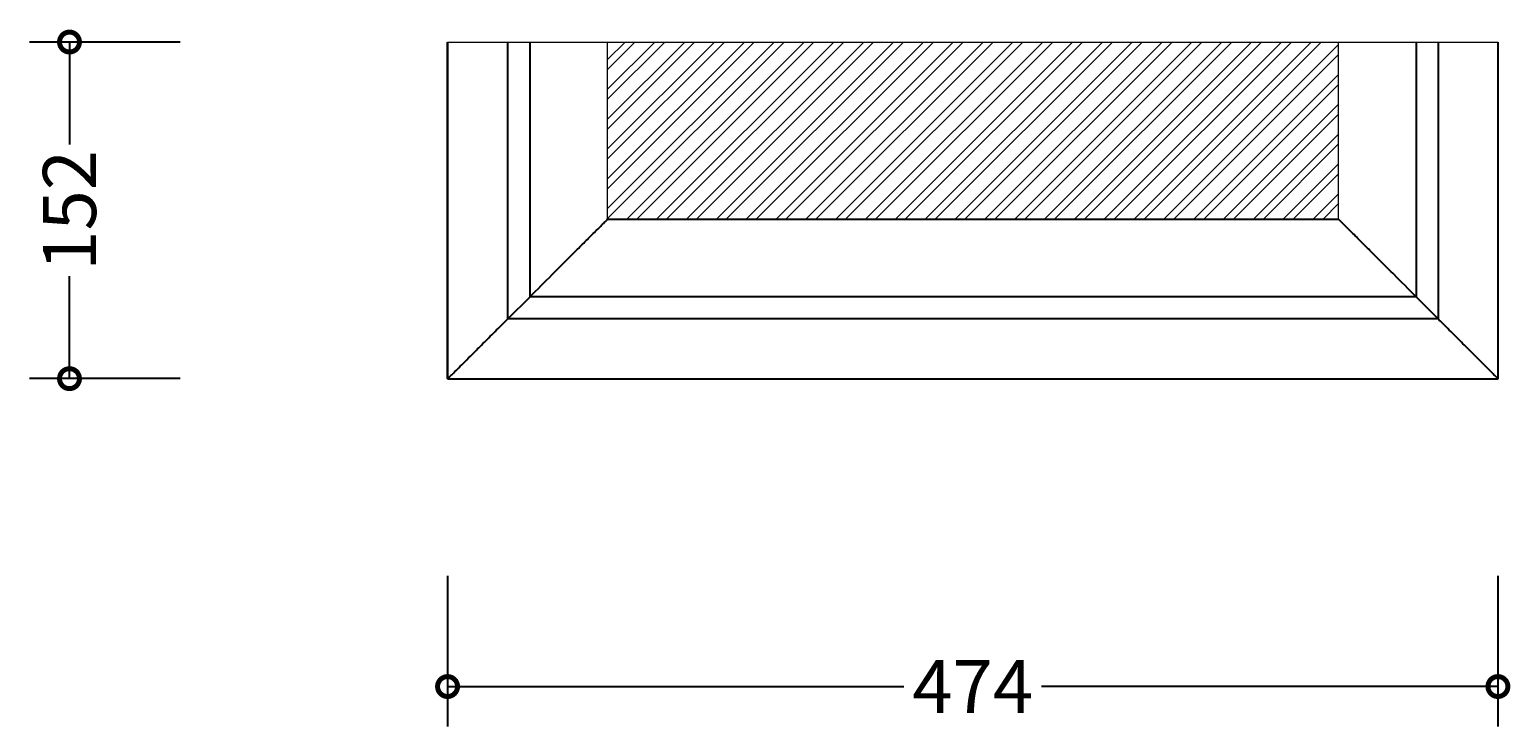
# Model space of a CAD drawing. Units: millimetres. Extents: x -188 to 935, y -156 to 994.
# Drawn here: x -188 to 481, y -156 to 159 of the extents above; entities that cross this region are included whole.
import ezdxf

# ---------------------------------------------------------------- set-up
doc = ezdxf.new("R2010")
doc.units = ezdxf.units.MM
for name, color, linetype, lineweight in [('AD-Dimension', 8, 'Continuous', 20), ('AD-Drawing', 81, 'Continuous', 20), ('AD-Hatch', 8, 'Continuous', 13)]:
    doc.layers.add(name, color=color, linetype=linetype, lineweight=lineweight)
doc.styles.add('AD_Dimensions Text', font='ARIALN_0.TTF')
doc.dimstyles.new('AD_Dimension', dxfattribs={"dimscale": 0, "dimtxt": 2.4, "dimasz": 1.8, "dimexe": 1.8, "dimexo": 0.625, "dimgap": 0.9, "dimtad": 0, "dimdec": 0, "dimzin": 0, "dimdsep": 46, "dimtxsty": 'AD_Dimensions Text', "dimblk": 'DOTSMALL', "dimblk1": 'DOTSMALL', "dimblk2": 'DOT', "dimcen": 0.9, "dimclrt": 7, "dimadec": 0, "dimazin": 0, "dimtfac": 1, "dimtdec": 0, "dimtofl": 0, "dimtmove": 0, "dimatfit": 3, "dimldrblk": 'DOTSMALL', "dimfxl": 5, "dimfxlon": 1, "dimtolj": 1, "dimtzin": 0, "dimarcsym": 0})

# ---------------------------------------------------------------- blocks, each defined once
blk = doc.blocks.new('_DotSmall')
at = {"color": 0, "linetype": 'ByBlock', "const_width": 0.5}
blk.add_lwpolyline([(-0.0625, 0, 1), (0.0625, 0, 1)], format="xyb", close=True, dxfattribs=at)
blk = doc.blocks.new('*D14')
at = {"layer": 'AD-Dimension', "color": 0, "lineweight": -2, "transparency": 16777216}
for p, q in [((-119.54, 153.04), (-187.54, 153.04)), ((-169.54, 153.04), (-169.54, 106.76)), ((-169.54, 1.01), (-169.54, 47.29)), ((-119.54, 1.01), (-187.54, 1.01))]:
    blk.add_line(p, q, dxfattribs=at)
at = {"layer": 'AD-Dimension', "color": 0, "lineweight": -2, "transparency": 16777216, "xscale": 18, "yscale": 18, "zscale": 18}
for p, rotation in [((-169.54, 153.04), 90), ((-169.54, 1.01), 270)]:
    blk.add_blockref('_DotSmall', p, dxfattribs=dict(at, rotation=rotation))
at = {"layer": 'AD-Dimension', "color": 7, "transparency": 16777216, "insert": (-169.54, 77.02), "char_height": 24, "attachment_point": 5, "rotation": 90, "style": 'AD_Dimensions Text'}
blk.add_mtext('\\A1;152', dxfattribs=at)
blk = doc.blocks.new('_Dot')
at = {"color": 0, "linetype": 'ByBlock', "lineweight": -2}
blk.add_line((-0.5, 0), (-1, 0), dxfattribs=at)
at = {"color": 0, "linetype": 'ByBlock', "const_width": 0.5}
blk.add_lwpolyline([(-0.25, 0, 1), (0.25, 0, 1)], format="xyb", close=True, dxfattribs=at)
blk = doc.blocks.new('*D15')
at = {"layer": 'AD-Dimension', "color": 0, "lineweight": -2, "transparency": 16777216}
for p, q in [((1.14, -88.04), (1.14, -156.04)), ((475.32, -88.04), (475.32, -156.04)), ((1.14, -138.04), (207.13, -138.04)), ((475.32, -138.04), (269.33, -138.04))]:
    blk.add_line(p, q, dxfattribs=at)
at = {"layer": 'AD-Dimension', "color": 0, "lineweight": -2, "transparency": 16777216, "xscale": 18, "yscale": 18, "zscale": 18, "rotation": 180}
blk.add_blockref('_DotSmall', (1.14, -138.04), dxfattribs=at)
at = {"layer": 'AD-Dimension', "color": 0, "lineweight": -2, "transparency": 16777216, "xscale": 18, "yscale": 18, "zscale": 18}
blk.add_blockref('_DotSmall', (475.32, -138.04), dxfattribs=at)
at = {"layer": 'AD-Dimension', "color": 7, "transparency": 16777216, "insert": (238.23, -138.04), "char_height": 24, "attachment_point": 5, "style": 'AD_Dimensions Text'}
blk.add_mtext('\\A1;474', dxfattribs=at)

msp = doc.modelspace()

# ---------------------------------------------------------------- hatches: boundary and pattern name
at = {"layer": 'AD-Hatch'}
h = msp.add_hatch(dxfattribs=at)
h.set_pattern_fill('ANSI32', color=256)
h.set_pattern_definition([(45, (1.537, 423.56), (-6.7352, 6.7352), []), (45, (6.027, 423.56), (-6.7352, 6.7352), [])])
h.paths.add_polyline_path([(403.4, 153.04), (73.4, 153.04), (73.4, 73.04), (403.4, 73.04)])

# ---------------------------------------------------------------- linework, layer by layer
at = {"layer": 'AD-Drawing', "linetype": 'Continuous', "lineweight": 25}
for p, q in [((1.14, 1.04), (1.14, 153.04)), ((1.17, 153.04), (1.17, 1.01)), ((28.34, 28.04), (28.34, 153.04)), ((28.36, 28.04), (28.36, 153.04)), ((38.36, 38.04), (38.36, 153.04)), ((38.37, 38.04), (38.37, 153.04)), ((438.37, 153.04), (438.37, 38.04)), ((448.35, 153.04), (448.35, 28.05)), ((475.42, 1.01), (475.42, 153.04)), ((73.4, 73.04), (403.4, 73.04)), ((28.36, 28.04), (38.36, 38.04)), ((438.37, 38.04), (38.36, 38.04)), ((448.35, 28.05), (438.36, 38.04)), ((448.35, 28.05), (28.34, 28.04)), ((1.14, 1.04), (1.17, 1.04)), ((1.27, 0.91), (475.32, 0.91))]:
    msp.add_line(p, q, dxfattribs=at)
at = {"layer": 'AD-Drawing'}
for p, q in [((1.14, 153.04), (475.42, 153.04)), ((73.4, 73.04), (73.4, 153.04)), ((403.4, 73.04), (403.4, 153.04))]:
    msp.add_line(p, q, dxfattribs=at)
at = {"layer": 'AD-Drawing', "linetype": 'Continuous', "lineweight": 25}
for points, knots in [([(38.37, 38.04), (41.72, 41.38), (45.04, 44.71), (49.97, 49.64), (51.61, 51.27), (54.04, 53.71), (54.85, 54.51), (56.45, 56.11), (57.24, 56.9), (59.6, 59.26), (61.13, 60.79), (64.11, 63.77), (65.55, 65.21), (67.62, 67.27), (68.29, 67.94), (69.55, 69.2), (70.15, 69.8), (70.98, 70.63), (71.24, 70.89), (71.75, 71.4), (71.99, 71.64), (72.68, 72.32), (73.07, 72.71), (73.4, 73.04)], [0, 0, 0, 0, 0.25, 0.25, 0.375, 0.375, 0.4375, 0.4375, 0.5, 0.5, 0.625, 0.625, 0.75, 0.75, 0.8125, 0.8125, 0.875, 0.875, 0.90625, 0.90625, 0.9375, 0.9375, 1, 1, 1, 1]), ([(438.37, 38.04), (435.03, 41.38), (431.71, 44.71), (426.78, 49.64), (425.14, 51.27), (422.71, 53.71), (421.9, 54.51), (420.3, 56.11), (419.51, 56.9), (417.16, 59.26), (415.63, 60.79), (412.65, 63.77), (411.21, 65.21), (409.16, 67.27), (408.49, 67.94), (407.22, 69.2), (406.63, 69.8), (405.8, 70.63), (405.54, 70.89), (405.03, 71.4), (404.79, 71.64), (404.11, 72.32), (403.72, 72.71), (403.4, 73.04)], [0, 0, 0, 0, 0.25, 0.25, 0.375, 0.375, 0.4375, 0.4375, 0.5, 0.5, 0.625, 0.625, 0.75, 0.75, 0.8125, 0.8125, 0.875, 0.875, 0.90625, 0.90625, 0.9375, 0.9375, 1, 1, 1, 1]), ([(1.27, 1.01), (1.25, 0.99), (1.21, 0.95), (1.94, 1.68), (3.37, 3.1), (5.51, 5.23), (8.21, 7.93), (11.46, 11.18), (14.71, 14.42), (17.75, 17.46), (21.38, 21.09), (24.95, 24.65), (27.62, 27.32), (28.34, 28.04)], [0, 0, 0, 0, 0.0535255, 0.154622, 0.2586942, 0.3590817, 0.4622911, 0.5646276, 0.6694605, 0.7380699, 0.8066915, 0.9477483, 1, 1, 1, 1]), ([(475.32, 1.01), (475.34, 1), (475.39, 0.95), (474.67, 1.68), (473.25, 3.1), (471.13, 5.23), (468.43, 7.93), (465.19, 11.18), (461.95, 14.42), (458.91, 17.46), (455.29, 21.08), (451.72, 24.65), (449.05, 27.32), (448.33, 28.05)], [0, 0, 0, 0, 0.052681, 0.153867, 0.258032, 0.358509, 0.461811, 0.564239, 0.669165, 0.737574, 0.806519, 0.947702, 1, 1, 1, 1])]:
    msp.add_open_spline(points, degree=3, knots=knots, dxfattribs=at)

# ---------------------------------------------------------------- dimensions: what is measured, and where the dimension line sits
at = {"layer": 'AD-Dimension'}
dim = msp.add_linear_dim(base=(-169.54, 1.01), p1=(1.14, 153.04), p2=(1.27, 1.01), angle=90, dimstyle='AD_Dimension', override={"dimscale": 0, "dimtix": 0, "dimtofl": 0, "dimtmove": 0, "dimatfit": 3}, dxfattribs=at)
dim.commit()
dim.dimension.update_dxf_attribs({"geometry": '*D14', "text_midpoint": (-169.54, 77.02)})
dim = msp.add_linear_dim(base=(475.32, -138.04), p1=(1.14, 1.04), p2=(475.32, 1.01), dimstyle='AD_Dimension', override={"dimscale": 0, "dimtix": 0, "dimtofl": 0, "dimtmove": 0, "dimatfit": 3}, dxfattribs=at)
dim.commit()
dim.dimension.update_dxf_attribs({"geometry": '*D15', "text_midpoint": (238.23, -138.04)})

doc.saveas('drawing.dxf')
